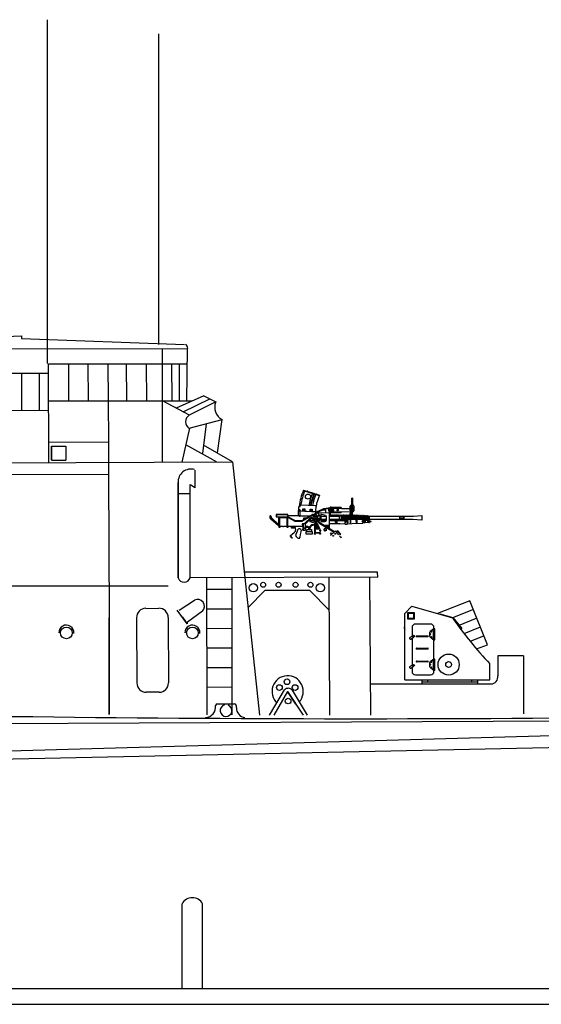
# Model space of a CAD drawing. Extents: x 11299 to 16772, y -12255 to -9820.
# Drawn here: x 11974 to 12000, y -12103 to -12055 of the extents above; entities that cross this region are included whole.
import ezdxf

# ---------------------------------------------------------------- set-up
doc = ezdxf.new("R2010")
doc.units = 0
doc.linetypes.add('DASHED', pattern=[19.05, 12.7, -6.35])
doc.layers.add('1', color=7, linetype='CONTINUOUS')

# ---------------------------------------------------------------- blocks, each defined once
blk = doc.blocks.new('pa23_2')
at = {"layer": '1', "color": 7, "linetype": 'Continuous'}
for p, q in [((2.347, 4.058), (0.765, 3.429)), ((3.215, 1.914), (2.347, 4.058)), ((-0.829, 3.429), (-0.484, 3.786)), ((-0.829, 0.2), (-0.829, 3.429)), ((-0.671, 3.486), (-0.371, 3.486)), ((-0.671, 3.157), (-0.671, 3.486)), ((-0.643, 3.457), (-0.4, 3.457)), ((-0.643, 3.186), (-0.643, 3.457)), ((-0.484, 3.786), (1.501, 3.218)), ((-0.4, 3.457), (-0.4, 3.186)), ((-0.371, 3.486), (-0.371, 3.157)), ((0.877, 3.396), (0.885, 3.424)), ((0.885, 3.424), (1.518, 3.243)), ((-0.371, 3.157), (-0.671, 3.157)), ((-0.4, 3.186), (-0.643, 3.186)), ((0.429, 2.92), (-0.3, 2.92)), ((1.518, 3.243), (1.959, 2.7)), ((-0.829, 2.773), (-0.871, 2.756)), ((-0.871, 2.756), (-0.829, 2.651)), ((-0.471, 2.749), (-0.471, 2.321)), ((0.386, 2.505), (0.386, 2.334)), ((0.386, 2.443), (0.42, 2.443)), ((0.533, 2.637), (0.41, 2.551)), ((0.434, 2.568), (0.454, 2.54)), ((0.471, 2.594), (0.491, 2.566)), ((0.557, 2.691), (0.557, 2.149)), ((0.643, 2.691), (0.557, 2.691)), ((0.557, 2.637), (0.643, 2.637)), ((0.557, 2.534), (0.643, 2.534)), ((0.6, 2.691), (0.6, 2.749)), ((0.643, 2.149), (0.643, 2.691)), ((1.959, 2.7), (1.907, 2.658)), ((2.065, 2.451), (2.866, 2.776)), ((-0.438, 2.344), (-0.577, 2.247)), ((-0.534, 2.19), (-0.398, 2.286)), ((-0.471, 2.234), (-0.471, 0.901)), ((-0.25, 2.343), (0.293, 2.343)), ((0.293, 2.3), (-0.25, 2.3)), ((0.386, 2.397), (0.42, 2.397)), ((0.409, 2.289), (0.534, 2.195)), ((0.435, 2.269), (0.455, 2.297)), ((0.471, 2.242), (0.492, 2.269)), ((0.557, 2.306), (0.643, 2.306)), ((0.557, 2.189), (0.643, 2.189)), ((0.557, 2.149), (0.643, 2.149)), ((0.6, 1.214), (0.6, 2.149)), ((-0.25, 1.743), (0.293, 1.743)), ((0.293, 1.7), (-0.25, 1.7)), ((2.672, 1.703), (3.215, 1.914)), ((-0.25, 1.114), (0.293, 1.114)), ((0.293, 1.071), (-0.25, 1.071)), ((0.386, 1.027), (0.386, 0.857)), ((0.386, 0.966), (0.42, 0.966)), ((0.533, 1.16), (0.41, 1.074)), ((0.434, 1.091), (0.454, 1.063)), ((0.471, 1.117), (0.491, 1.089)), ((0.557, 1.214), (0.557, 0.671)), ((0.643, 1.214), (0.557, 1.214)), ((0.557, 1.16), (0.643, 1.16)), ((0.557, 1.057), (0.643, 1.057)), ((0.6, 1.214), (0.6, 1.271)), ((0.643, 0.671), (0.643, 1.214)), ((3.329, 0.2), (3.329, 0.971)), ((-0.438, 0.924), (-0.577, 0.827)), ((-0.534, 0.77), (-0.398, 0.865)), ((-0.471, 0.813), (-0.471, 0.614)), ((0.386, 0.92), (0.42, 0.92)), ((0.409, 0.811), (0.534, 0.718)), ((0.435, 0.792), (0.455, 0.82)), ((0.471, 0.765), (0.492, 0.792)), ((0.557, 0.829), (0.643, 0.829)), ((0.557, 0.712), (0.643, 0.712)), ((0.557, 0.671), (0.643, 0.671)), ((0.6, 0.614), (0.6, 0.671)), ((-0.829, 0.2), (3.329, 0.2)), ((-0.3, 0.443), (0.429, 0.443)), ((0, 0.2), (0, 0)), ((2.714, 0.086), (0, 0.086)), ((0, 0), (2.714, 0)), ((0.286, 0.2), (0.286, 0.086)), ((2.429, 0.2), (2.429, 0.086)), ((2.714, 0.2), (2.714, 0))]:
    blk.add_line(p, q, dxfattribs=at)
at = {"layer": '1', "color": 7, "linetype": 'DASHED'}
for p, q in [((2.52, 3.63), (1.501, 3.218)), ((2.693, 3.203), (1.777, 2.832)), ((3.039, 2.348), (2.363, 2.074))]:
    blk.add_line(p, q, dxfattribs=at)
at = {"layer": '1', "color": 7, "linetype": 'Continuous'}
for centre, radius in [((-0.398, 2.328), 0.0429), ((-0.398, 2.328), 0.0286), ((1.314, 0.943), 0.514), ((1.314, 0.943), 0.143), ((-0.398, 0.908), 0.0429), ((-0.398, 0.908), 0.0286)]:
    blk.add_circle(centre, radius, dxfattribs=at)
for centre, radius, start, end in [((-0.3, 2.749), 0.171, 90, 180), ((0.429, 2.749), 0.171, 0, 90), ((17.702, 14.53), 19.759, 214.9232, 223.3286), ((0.443, 2.505), 0.0571, 125, 180), ((0.42, 2.42), 0.0229, 270, 90), ((0.472, 2.553), 0.0229, 215, 35), ((0.5, 2.684), 0.0571, 305, 0), ((-0.556, 2.218), 0.0357, 125, 309.598), ((-0.25, 2.321), 0.0214, 90, 180), ((-0.25, 2.321), 0.0214, 180, 270), ((0.293, 2.321), 0.0214, 0, 90), ((0.293, 2.321), 0.0214, 270, 0), ((0.443, 2.334), 0.0571, 180, 233.3124), ((0.474, 2.283), 0.0229, 323.3124, 143.3124), ((0.5, 2.149), 0.0571, 0, 53.3124), ((-0.25, 1.721), 0.0214, 90, 180), ((-0.25, 1.721), 0.0214, 180, 270), ((0.293, 1.721), 0.0214, 0, 90), ((0.293, 1.721), 0.0214, 270, 0), ((-0.25, 1.093), 0.0214, 90, 180), ((-0.25, 1.093), 0.0214, 180, 270), ((0.293, 1.093), 0.0214, 0, 90), ((0.293, 1.093), 0.0214, 270, 0), ((0.443, 1.027), 0.0571, 125, 180), ((0.42, 0.943), 0.0229, 270, 90), ((0.472, 1.076), 0.0229, 215, 35), ((0.5, 1.207), 0.0571, 305, 0), ((-0.556, 0.798), 0.0357, 125, 309.598), ((-0.3, 0.614), 0.171, 180, 270), ((0.443, 0.857), 0.0571, 180, 233.3124), ((0.429, 0.614), 0.171, 270, 0), ((0.474, 0.806), 0.0229, 323.3124, 143.3124), ((0.5, 0.672), 0.0571, 0, 53.3124)]:
    blk.add_arc(centre, radius, start, end, dxfattribs=at)
blk = doc.blocks.new('pa10_2')
at = {"layer": '1', "color": 7, "linetype": 'Continuous'}
for p, q in [((-1.011, 3.863), (-0.236, 3.618)), ((-1.004, 3.884), (-0.226, 3.635)), ((-0.728, 3.808), (-0.503, 3.738)), ((1.357, 2.661), (1.358, 3.487)), ((1.383, 3.486), (1.379, 2.642)), ((-1.244, 3.054), (-1.247, 2.978)), ((-1.243, 2.853), (-1.235, 2.951)), ((-1.216, 3.093), (-1.167, 3.092)), ((-1.216, 2.947), (-1.193, 2.947)), ((-1.193, 2.947), (-1.176, 2.938)), ((-1.176, 2.938), (-1.179, 2.857)), ((-1.178, 2.891), (-1.161, 2.875)), ((-1.167, 3.092), (-1.171, 3.122)), ((-0.423, 3.126), (-1.142, 3.156)), ((-1.034, 2.847), (-1.033, 2.972)), ((-1.003, 2.902), (-1.034, 2.901)), ((-1.033, 2.972), (-0.999, 2.972)), ((-1.033, 2.938), (-1.003, 2.938)), ((-0.999, 2.972), (-1.002, 2.846)), ((-0.965, 2.844), (-0.964, 2.968)), ((-0.935, 2.899), (-0.965, 2.898)), ((-0.964, 2.968), (-0.93, 2.968)), ((-0.964, 2.934), (-0.934, 2.935)), ((-0.93, 2.968), (-0.933, 2.843)), ((-0.678, 2.833), (-0.677, 2.958)), ((-0.647, 2.888), (-0.678, 2.887)), ((-0.677, 2.958), (-0.643, 2.958)), ((-0.677, 2.923), (-0.647, 2.924)), ((-0.643, 2.958), (-0.646, 2.832)), ((-0.608, 2.954), (-0.574, 2.954)), ((-0.608, 2.83), (-0.608, 2.954)), ((-0.608, 2.92), (-0.577, 2.921)), ((-0.578, 2.884), (-0.608, 2.884)), ((-0.574, 2.954), (-0.576, 2.829)), ((-0.398, 2.868), (-0.391, 3.094)), ((-0.293, 2.862), (-0.006, 2.983)), ((-0.271, 2.851), (-0.002, 2.961)), ((-0.067, 2.912), (-0.258, 2.83)), ((0.094, 2.909), (-0.067, 2.912)), ((-0.006, 2.983), (0.315, 3.039)), ((-0.002, 2.961), (0.255, 3.003)), ((0.093, 2.786), (0.094, 2.909)), ((0.272, 2.88), (0.272, 2.951)), ((0.272, 2.951), (0.343, 2.949)), ((0.302, 2.952), (0.3, 3.033)), ((0.31, 3.084), (0.312, 2.977)), ((0.319, 2.976), (0.322, 2.949)), ((0.82, 3.042), (0.335, 3.042)), ((0.44, 3.002), (0.846, 2.993)), ((0.846, 2.993), (1.455, 2.991)), ((1.281, 2.879), (1.28, 3.11)), ((1.282, 3.074), (1.301, 3.075)), ((1.314, 3.144), (1.426, 3.142)), ((1.435, 3.074), (1.459, 3.072)), ((1.46, 3.108), (1.459, 2.88)), ((-2.643, 2.613), (-2.643, 2.549)), ((-2.224, 2.137), (-2.593, 2.47)), ((-2.587, 2.613), (-2.584, 2.567)), ((-2.57, 2.529), (-2.223, 2.213)), ((-1.761, 2.698), (-2.332, 2.698)), ((-2.332, 2.698), (-2.332, 2.582)), ((-2.332, 2.582), (-1.761, 2.582)), ((-1.761, 2.676), (-2.311, 2.676)), ((-2.311, 2.676), (-2.311, 2.582)), ((-2.224, 2.582), (-2.224, 2.137)), ((-2.19, 2.069), (-2.19, 2.582)), ((-2.153, 2.105), (-2.153, 2.549)), ((-2.153, 2.549), (-1.761, 2.549)), ((-1.798, 2.069), (-1.798, 2.549)), ((-1.761, 2.105), (-1.761, 2.698)), ((-1.761, 2.645), (-1.171, 2.645)), ((-1.393, 2.391), (-1.759, 2.582)), ((-1.404, 2.356), (-1.758, 2.547)), ((-1.243, 2.645), (-1.243, 2.853)), ((-1.17, 2.854), (-1.241, 2.853)), ((-1.209, 2.614), (-1.208, 2.641)), ((-1.202, 2.605), (-1.209, 2.614)), ((-0.697, 2.608), (-1.202, 2.605)), ((-1.171, 2.645), (-1.17, 2.854)), ((-1.171, 2.645), (-1.164, 2.628)), ((-0.84, 2.837), (-1.17, 2.854)), ((-1.164, 2.628), (-1.149, 2.625)), ((-1.161, 2.875), (-1.134, 2.87)), ((-1.149, 2.625), (-0.666, 2.626)), ((-1.134, 2.87), (-0.929, 2.865)), ((-0.697, 2.608), (-1.095, 2.389)), ((-0.736, 2.555), (-1.086, 2.353)), ((-1.008, 2.512), (-1.009, 2.478)), ((-1.009, 2.478), (-0.94, 2.474)), ((-0.872, 2.515), (-1.008, 2.512)), ((-0.951, 2.252), (-0.61, 2.582)), ((-0.929, 2.865), (-0.423, 2.843)), ((-0.899, 2.247), (-0.614, 2.52)), ((-0.404, 2.818), (-0.84, 2.837)), ((-0.7, 2.493), (-0.744, 2.538)), ((-0.635, 2.652), (-0.736, 2.555)), ((-0.628, 2.651), (-0.565, 2.708)), ((-0.519, 2.616), (-0.589, 2.685)), ((-0.565, 2.708), (-0.509, 2.659)), ((-0.536, 2.711), (-0.554, 2.704)), ((-0.511, 2.687), (-0.536, 2.711)), ((-0.523, 2.698), (-0.43, 2.752)), ((-0.517, 2.67), (-0.511, 2.687)), ((-0.43, 2.752), (-0.376, 2.783)), ((-0.423, 2.843), (-0.403, 2.844)), ((-0.406, 2.786), (0.272, 2.785)), ((-0.398, 2.868), (-0.404, 2.818)), ((-0.404, 2.766), (-0.404, 2.818)), ((-0.376, 2.783), (-0.337, 2.813)), ((-0.164, 2.263), (-0.364, 2.453)), ((-0.342, 2.654), (-0.362, 2.655)), ((-0.322, 2.634), (-0.342, 2.654)), ((-0.324, 2.618), (-0.322, 2.634)), ((-0.32, 2.462), (-0.24, 2.38)), ((-0.295, 2.444), (-0.275, 2.447)), ((-0.275, 2.447), (-0.253, 2.424)), ((-0.253, 2.424), (-0.257, 2.407)), ((0.079, 2.645), (-0.158, 2.71)), ((-0.158, 2.71), (-0.156, 2.352)), ((0.112, 2.605), (-0.158, 2.605)), ((-0.156, 2.462), (0.112, 2.462)), ((0.112, 2.421), (0.112, 2.605)), ((0.745, 2.603), (0.27, 2.606)), ((0.27, 2.463), (0.624, 2.462)), ((0.322, 2.88), (0.272, 2.88)), ((0.272, 2.001), (0.272, 2.785)), ((0.272, 2.698), (0.322, 2.698)), ((0.308, 2.645), (0.276, 2.645)), ((0.28, 2.425), (0.304, 2.425)), ((0.29, 2.698), (0.29, 2.88)), ((0.305, 2.458), (0.304, 2.419)), ((0.308, 2.659), (0.308, 2.609)), ((0.322, 2.698), (0.322, 2.88)), ((0.322, 2.786), (0.82, 2.786)), ((0.365, 2.643), (0.332, 2.643)), ((0.333, 2.458), (0.332, 2.419)), ((0.334, 2.426), (0.359, 2.426)), ((0.336, 2.659), (0.336, 2.609)), ((0.36, 2.46), (0.359, 2.42)), ((0.365, 2.656), (0.365, 2.606)), ((0.388, 2.46), (0.387, 2.42)), ((0.423, 2.642), (0.39, 2.642)), ((0.391, 2.426), (0.416, 2.426)), ((0.392, 2.656), (0.392, 2.606)), ((0.416, 2.46), (0.416, 2.42)), ((0.423, 2.655), (0.423, 2.605)), ((0.443, 2.827), (1.351, 2.841)), ((0.444, 2.46), (0.443, 2.42)), ((0.45, 2.655), (0.45, 2.605)), ((0.476, 2.641), (0.45, 2.642)), ((0.45, 2.426), (0.475, 2.426)), ((0.476, 2.46), (0.475, 2.42)), ((0.476, 2.66), (0.476, 2.605)), ((0.504, 2.46), (0.503, 2.42)), ((0.504, 2.655), (0.504, 2.605)), ((0.534, 2.641), (0.504, 2.641)), ((0.531, 2.427), (0.51, 2.427)), ((0.534, 2.654), (0.534, 2.604)), ((0.535, 2.409), (0.534, 2.458)), ((0.56, 2.415), (0.559, 2.459)), ((0.561, 2.654), (0.561, 2.604)), ((0.59, 2.641), (0.561, 2.641)), ((0.583, 2.426), (0.565, 2.426)), ((0.588, 2.42), (0.588, 2.456)), ((0.59, 2.654), (0.59, 2.604)), ((0.616, 2.42), (0.616, 2.456)), ((0.617, 2.654), (0.617, 2.604)), ((0.648, 2.64), (0.617, 2.641)), ((0.617, 2.426), (0.645, 2.426)), ((0.624, 2.462), (0.742, 2.462)), ((0.645, 2.426), (0.644, 2.457)), ((0.648, 2.65), (0.648, 2.603)), ((0.673, 2.42), (0.673, 2.451)), ((0.676, 2.65), (0.676, 2.603)), ((0.706, 2.64), (0.676, 2.64)), ((0.676, 2.426), (0.706, 2.426)), ((0.706, 2.649), (0.706, 2.603)), ((0.706, 2.459), (0.706, 2.408)), ((0.729, 2.421), (0.729, 2.463)), ((0.732, 2.45), (0.861, 2.45)), ((0.734, 2.649), (0.734, 2.603)), ((0.734, 2.64), (0.765, 2.64)), ((0.734, 2.426), (0.765, 2.426)), ((0.735, 2.44), (0.871, 2.44)), ((0.736, 2.625), (0.853, 2.625)), ((0.744, 2.471), (0.743, 2.446)), ((0.745, 2.498), (0.744, 2.471)), ((0.745, 2.603), (0.747, 2.642)), ((0.745, 2.603), (0.745, 2.498)), ((0.75, 2.423), (0.751, 2.397)), ((0.793, 2.648), (0.793, 2.628)), ((0.819, 2.639), (0.793, 2.64)), ((0.793, 2.426), (0.816, 2.427)), ((0.827, 2.444), (0.828, 2.496)), ((0.828, 2.623), (0.828, 2.529)), ((0.828, 2.529), (0.828, 2.496)), ((0.844, 2.44), (0.845, 2.421)), ((0.877, 2.42), (0.845, 2.421)), ((0.847, 2.648), (0.847, 2.63)), ((0.856, 2.505), (0.855, 2.444)), ((0.857, 2.639), (0.856, 2.538)), ((0.856, 2.538), (0.856, 2.505)), ((0.864, 2.642), (0.867, 2.564)), ((0.867, 2.502), (0.867, 2.421)), ((0.875, 2.646), (0.875, 2.566)), ((0.875, 2.566), (0.889, 2.562)), ((0.889, 2.504), (0.877, 2.499)), ((0.877, 2.42), (0.877, 2.499)), ((0.889, 2.562), (0.89, 2.547)), ((0.89, 2.547), (0.889, 2.504)), ((0.903, 2.646), (0.905, 2.42)), ((0.903, 2.434), (0.929, 2.435)), ((0.931, 2.639), (0.904, 2.639)), ((0.932, 2.427), (0.934, 2.65)), ((0.961, 2.65), (0.96, 2.427)), ((0.99, 2.638), (0.961, 2.638)), ((0.961, 2.436), (0.988, 2.434)), ((0.99, 2.427), (0.99, 2.65)), ((1.015, 2.505), (1.046, 2.505)), ((1.047, 2.637), (1.016, 2.638)), ((1.018, 2.65), (1.018, 2.419)), ((1.048, 2.342), (1.042, 2.653)), ((1.075, 2.65), (1.076, 2.342)), ((1.105, 2.637), (1.075, 2.637)), ((1.075, 2.505), (1.104, 2.505)), ((1.108, 2.343), (1.101, 2.648)), ((1.129, 2.648), (1.129, 2.624)), ((1.129, 2.624), (1.137, 2.338)), ((1.131, 2.453), (1.147, 2.466)), ((1.16, 2.636), (1.132, 2.636)), ((1.132, 2.505), (1.16, 2.505)), ((1.147, 2.466), (1.597, 2.47)), ((1.16, 2.647), (1.161, 2.635)), ((1.164, 2.644), (1.165, 2.467)), ((1.191, 2.648), (1.191, 2.47)), ((1.194, 2.632), (1.191, 2.637)), ((1.191, 2.637), (1.216, 2.637)), ((1.219, 2.646), (1.218, 2.613)), ((1.218, 2.467), (1.218, 2.613)), ((1.247, 2.646), (1.246, 2.467)), ((1.287, 2.838), (1.247, 2.662)), ((1.275, 2.646), (1.271, 2.467)), ((1.459, 2.88), (1.281, 2.879)), ((1.291, 2.235), (1.291, 2.459)), ((1.296, 2.647), (1.351, 2.841)), ((1.302, 2.646), (1.302, 2.475)), ((1.331, 2.634), (1.302, 2.635)), ((1.31, 2.236), (1.31, 2.459)), ((1.331, 2.646), (1.331, 2.468)), ((1.36, 2.647), (1.36, 2.468)), ((1.386, 2.634), (1.36, 2.634)), ((1.382, 2.844), (1.429, 2.843)), ((1.386, 2.646), (1.386, 2.468)), ((1.416, 2.646), (1.416, 2.469)), ((1.446, 2.633), (1.416, 2.634)), ((1.446, 2.646), (1.445, 2.469)), ((1.474, 2.646), (1.472, 2.469)), ((1.503, 2.633), (1.474, 2.633)), ((1.503, 2.643), (1.502, 2.466)), ((1.53, 2.643), (1.53, 2.47)), ((1.562, 2.632), (1.53, 2.632)), ((1.562, 2.643), (1.561, 2.469)), ((1.575, 2.261), (1.574, 2.466)), ((1.59, 2.646), (1.59, 2.47)), ((1.616, 2.628), (1.59, 2.629)), ((1.596, 2.466), (1.596, 2.263)), ((1.597, 2.47), (1.884, 2.463)), ((1.616, 2.638), (1.615, 2.47)), ((1.644, 2.638), (1.644, 2.469)), ((1.673, 2.625), (1.644, 2.627)), ((1.673, 2.635), (1.672, 2.469)), ((1.7, 2.635), (1.701, 2.466)), ((1.73, 2.623), (1.701, 2.624)), ((1.73, 2.632), (1.731, 2.466)), ((1.758, 2.632), (1.757, 2.466)), ((1.786, 2.621), (1.758, 2.622)), ((1.786, 2.629), (1.785, 2.466)), ((1.814, 2.629), (1.815, 2.466)), ((1.844, 2.618), (1.814, 2.619)), ((1.844, 2.628), (1.843, 2.464)), ((1.872, 2.628), (1.871, 2.466)), ((1.903, 2.616), (1.872, 2.617)), ((1.874, 2.496), (1.9, 2.495)), ((1.884, 2.463), (1.902, 2.46)), ((1.903, 2.303), (1.903, 2.63)), ((1.93, 2.629), (1.933, 2.37)), ((1.96, 2.616), (1.93, 2.617)), ((1.933, 2.497), (1.956, 2.497)), ((1.96, 2.623), (1.96, 2.369)), ((1.988, 2.623), (1.988, 2.37)), ((2.014, 2.615), (1.988, 2.616)), ((1.99, 2.497), (2.011, 2.497)), ((2.015, 2.32), (2.014, 2.63)), ((2.029, 2.389), (2.015, 2.41)), ((2.186, 2.403), (2.015, 2.391)), ((2.04, 2.436), (2.038, 2.623)), ((2.039, 2.614), (2.07, 2.614)), ((2.044, 2.453), (2.074, 2.454)), ((2.074, 2.623), (2.075, 2.437)), ((2.1, 2.454), (2.13, 2.453)), ((2.101, 2.623), (2.101, 2.448)), ((2.127, 2.612), (2.104, 2.612)), ((2.13, 2.623), (2.13, 2.443)), ((2.158, 2.623), (2.158, 2.448)), ((2.158, 2.62), (2.187, 2.612)), ((2.181, 2.461), (2.159, 2.446)), ((2.194, 2.606), (2.182, 2.614)), ((2.182, 2.614), (2.182, 2.459)), ((2.194, 2.466), (2.182, 2.459)), ((2.194, 2.41), (2.186, 2.403)), ((2.186, 2.403), (2.187, 2.311)), ((2.194, 2.606), (2.194, 2.466)), ((3.693, 2.606), (2.194, 2.606)), ((2.194, 2.466), (3.693, 2.466)), ((2.214, 2.408), (2.194, 2.41)), ((2.221, 2.402), (2.214, 2.408)), ((2.223, 2.309), (2.221, 2.402)), ((3.691, 2.576), (3.908, 2.577)), ((3.693, 2.606), (3.693, 2.623)), ((3.693, 2.623), (4.344, 2.623)), ((3.693, 2.466), (3.693, 2.606)), ((3.693, 2.499), (3.91, 2.5)), ((3.693, 2.459), (3.693, 2.466)), ((4.336, 2.458), (3.693, 2.459)), ((3.889, 2.623), (3.889, 2.459)), ((3.908, 2.577), (3.889, 2.614)), ((3.889, 2.54), (3.908, 2.577)), ((3.91, 2.5), (3.889, 2.54)), ((3.889, 2.459), (3.91, 2.5)), ((3.896, 2.581), (3.896, 2.485)), ((4.762, 2.424), (4.332, 2.459)), ((4.355, 2.622), (4.762, 2.646)), ((4.762, 2.646), (4.762, 2.424)), ((-2.224, 2.137), (-2.224, 2.124)), ((-2.224, 2.124), (-2.195, 2.125)), ((-2.153, 2.069), (-2.19, 2.069)), ((-2.008, 2.105), (-2.153, 2.105)), ((-2.153, 2.105), (-2.153, 2.069)), ((-2.008, 2.105), (-1.974, 2.105)), ((-1.798, 2.105), (-1.974, 2.105)), ((-1.761, 2.069), (-1.798, 2.069)), ((-1.034, 2.105), (-1.761, 2.105)), ((-1.761, 2.105), (-1.761, 2.069)), ((-1.581, 2.037), (-1.581, 2.105)), ((-1.44, 2.037), (-1.581, 2.037)), ((-1.549, 2.105), (-1.549, 2.037)), ((-1.477, 2.037), (-1.477, 2.105)), ((-1.44, 2.105), (-1.44, 2.037)), ((-1.086, 2.353), (-1.404, 2.356)), ((-1.389, 2.035), (-1.403, 2.105)), ((-1.095, 2.389), (-1.393, 2.391)), ((-1.383, 1.961), (-1.389, 2.035)), ((-1.28, 1.961), (-1.375, 1.725)), ((-1.264, 1.981), (-1.28, 1.961)), ((-1.115, 1.927), (-1.129, 1.845)), ((-1.035, 2.234), (-1.059, 2.234)), ((-1.059, 2.234), (-1.059, 2.192)), ((-1.059, 2.192), (-1.035, 2.192)), ((-1.034, 1.983), (-1.058, 1.983)), ((-1.058, 1.983), (-1.058, 1.942)), ((-1.058, 1.942), (-1.034, 1.942)), ((-0.904, 2.247), (-1.034, 2.247)), ((-1.034, 2.247), (-1.034, 1.927)), ((-1.034, 1.927), (-0.904, 1.927)), ((-1.008, 1.927), (-1.008, 2.247)), ((-0.904, 1.927), (-0.904, 2.247)), ((-0.904, 2.137), (-0.879, 2.137)), ((-0.88, 2.036), (-0.904, 2.037)), ((-0.879, 2.137), (-0.88, 2.036)), ((-0.781, 2.064), (-0.878, 2.063)), ((-0.785, 2.105), (-0.874, 2.105)), ((-0.839, 1.856), (-0.839, 1.961)), ((-0.839, 1.961), (-0.61, 1.961)), ((-0.775, 1.984), (-0.779, 1.967)), ((-0.676, 1.983), (-0.775, 1.984)), ((-0.747, 1.983), (-0.749, 2.024)), ((-0.705, 2.037), (-0.707, 1.987)), ((-0.67, 1.967), (-0.676, 1.983)), ((-0.61, 1.961), (-0.61, 1.856)), ((-0.412, 1.998), (-0.448, 1.927)), ((-0.447, 1.94), (-0.443, 2.16)), ((-0.441, 2.282), (-0.441, 2.211)), ((-0.4, 2.137), (-0.412, 1.998)), ((-0.412, 1.998), (-0.207, 2)), ((-0.405, 2.382), (-0.406, 2.358)), ((-0.406, 2.284), (-0.404, 2.206)), ((-0.406, 2.284), (-0.369, 2.193)), ((-0.398, 2.391), (-0.405, 2.382)), ((-0.364, 2.004), (-0.363, 2.045)), ((-0.363, 2.045), (-0.356, 2.085)), ((-0.33, 2.047), (-0.363, 2.045)), ((-0.201, 2.247), (-0.356, 2.396)), ((-0.331, 2.098), (-0.353, 2.149)), ((-0.331, 2.069), (-0.353, 2.069)), ((-0.207, 2), (-0.344, 2.314)), ((-0.33, 2.047), (-0.331, 2.098)), ((-0.328, 2.004), (-0.33, 2.047)), ((-0.295, 2.01), (-0.29, 2.051)), ((-0.29, 2.096), (-0.29, 2.051)), ((-0.29, 2.051), (-0.26, 2.051)), ((-0.258, 2.069), (-0.282, 2.069)), ((-0.255, 2.088), (-0.275, 2.124)), ((-0.26, 2.051), (-0.255, 2.088)), ((-0.26, 2.051), (-0.256, 2.04)), ((-0.256, 2.04), (-0.257, 2.003)), ((-0.178, 1.927), (-0.207, 2)), ((0.417, 1.863), (-0.201, 2.247)), ((0.508, 1.855), (-0.164, 2.263)), ((0.093, 2.391), (-0.156, 2.391)), ((-0.156, 2.352), (0.044, 2.353)), ((-0.015, 2.176), (0.267, 2.175)), ((0.043, 2.139), (0.235, 2.137)), ((0.184, 2.119), (0.171, 2.136)), ((0.217, 2.119), (0.184, 2.119)), ((0.23, 2.134), (0.217, 2.119)), ((0.235, 2.137), (0.235, 2.021)), ((0.901, 2.391), (0.272, 2.391)), ((0.775, 2.247), (0.272, 2.248)), ((0.651, 2.319), (0.562, 2.252)), ((0.564, 2.335), (0.633, 2.332)), ((0.564, 2.314), (0.639, 2.314)), ((0.566, 2.392), (0.651, 2.319)), ((0.775, 2.247), (1.013, 2.254)), ((0.901, 2.391), (0.935, 2.398)), ((0.935, 2.398), (1.016, 2.398)), ((1.016, 2.398), (1.013, 2.254)), ((1.013, 2.254), (1.024, 2.232)), ((1.024, 2.232), (1.133, 2.233)), ((1.14, 2.221), (1.13, 2.231)), ((1.137, 2.338), (1.133, 2.233)), ((1.575, 2.26), (1.14, 2.221)), ((1.575, 2.261), (1.886, 2.279)), ((1.886, 2.279), (1.899, 2.287)), ((1.899, 2.287), (1.903, 2.301)), ((1.903, 2.301), (2.009, 2.302)), ((2.009, 2.303), (2.028, 2.324)), ((2.009, 2.302), (2.015, 2.32)), ((2.015, 2.32), (2.187, 2.311)), ((2.028, 2.324), (2.029, 2.389)), ((2.125, 2.374), (2.124, 2.34)), ((2.187, 2.311), (2.194, 2.303)), ((2.194, 2.303), (2.215, 2.302)), ((2.215, 2.302), (2.223, 2.309)), ((2.221, 2.391), (2.252, 2.391)), ((2.251, 2.32), (2.222, 2.32)), ((2.256, 2.326), (2.251, 2.32)), ((2.252, 2.391), (2.257, 2.384)), ((2.257, 2.384), (2.256, 2.326)), ((2.257, 2.369), (2.282, 2.369)), ((2.285, 2.346), (2.257, 2.346)), ((2.282, 2.369), (2.292, 2.361)), ((2.292, 2.349), (2.285, 2.346)), ((2.292, 2.361), (2.292, 2.349)), ((-1.654, 1.638), (-1.636, 1.668)), ((-1.645, 1.633), (-1.654, 1.638)), ((-1.615, 1.64), (-1.645, 1.633)), ((-1.636, 1.668), (-1.578, 1.716)), ((-1.598, 1.633), (-1.615, 1.64)), ((-1.615, 1.593), (-1.598, 1.626)), ((-1.61, 1.587), (-1.615, 1.593)), ((-1.569, 1.595), (-1.61, 1.587)), ((-1.598, 1.626), (-1.598, 1.633)), ((-1.583, 1.553), (-1.565, 1.587)), ((-1.578, 1.546), (-1.583, 1.553)), ((-1.578, 1.716), (-1.439, 1.834)), ((-1.538, 1.557), (-1.578, 1.546)), ((-1.565, 1.587), (-1.569, 1.595)), ((-1.533, 1.554), (-1.538, 1.557)), ((-1.291, 1.557), (-1.359, 1.619)), ((-1.162, 1.72), (-1.175, 1.586)), ((-1.129, 1.845), (-1.162, 1.72)), ((-0.566, 1.856), (-0.883, 1.856)), ((-0.883, 1.856), (-0.883, 1.749)), ((-0.883, 1.749), (-0.566, 1.749)), ((-0.566, 1.749), (-0.566, 1.856)), ((-0.449, 1.784), (-0.444, 1.885)), ((-0.201, 1.783), (-0.449, 1.784)), ((-0.444, 1.885), (-0.418, 1.818)), ((-0.421, 1.818), (-0.42, 1.785)), ((-0.418, 1.818), (-0.211, 1.821)), ((-0.187, 1.88), (-0.21, 1.82)), ((-0.21, 1.82), (-0.206, 1.784)), ((0.018, 1.9), (0.063, 1.884)), ((0.103, 1.916), (0.098, 1.893)), ((0.547, 1.886), (0.309, 1.679)), ((0.314, 1.778), (0.339, 1.797)), ((0.357, 1.726), (0.314, 1.778)), ((0.339, 1.797), (0.381, 1.748)), ((0.418, 1.865), (0.449, 1.89)), ((0.463, 1.82), (0.418, 1.865)), ((0.449, 1.89), (0.498, 1.844)), ((0.705, 1.705), (0.547, 1.886)), ((0.575, 1.889), (0.557, 1.876)), ((0.607, 1.844), (0.575, 1.889)), ((0.673, 1.9), (0.607, 1.844)), ((0.76, 1.752), (0.647, 1.874)), ((0.816, 1.74), (0.673, 1.9)), ((0.829, 1.564), (0.758, 1.645)), ((0.759, 1.738), (0.76, 1.752)), ((0.794, 1.721), (0.816, 1.74)), ((0.798, 1.609), (0.812, 1.614)), ((0.812, 1.614), (0.835, 1.585)), ((0.835, 1.585), (0.829, 1.572))]:
    blk.add_line(p, q, dxfattribs=at)
for centre, radius in [((-0.782, 3.567), 0.124), ((0.343, 2.914), 0.0347), ((0.341, 2.914), 0.0196), ((0.628, 3.021), 0.0179), ((0.664, 2.916), 0.0434), ((0.678, 2.936), 0.0179), ((0.808, 3.02), 0.0179), ((1.319, 2.936), 0.0196), ((1.418, 2.931), 0.0196), ((-0.655, 2.393), 0.0196), ((-0.44, 2.534), 0.106), ((-0.439, 2.534), 0.0888), ((-0.48, 2.571), 0.00506), ((-0.48, 2.494), 0.00506), ((-0.443, 2.533), 0.0188), ((-0.39, 2.728), 0.0196), ((-0.404, 2.572), 0.00506), ((-0.402, 2.494), 0.00506), ((-0.297, 2.821), 0.0359), ((-0.3, 2.82), 0.0196), ((-0.268, 2.635), 0.0196), ((-0.249, 2.483), 0.0196), ((0.628, 2.806), 0.0179), ((0.808, 2.807), 0.0179), ((1.167, 2.432), 0.0101), ((1.271, 2.652), 0.0208), ((1.866, 2.427), 0.0101), ((-0.978, 2.029), 0.0196), ((-0.44, 1.909), 0.0196), ((-0.386, 2.317), 0.0179), ((-0.189, 1.911), 0.0196), ((0.053, 1.961), 0.0523), ((1.166, 2.327), 0.0101), ((1.864, 2.341), 0.0101), ((1.987, 2.292), 0.0101), ((-0.44, 1.748), 0.0196), ((-0.188, 1.749), 0.0196), ((0.442, 1.654), 0.0196), ((0.548, 1.75), 0.0196)]:
    blk.add_circle(centre, radius, dxfattribs=at)
for centre, radius, start, end in [((2.036, 2.643), 3.284, 157.796, 172.1162), ((4.583, 1.956), 5.849, 160.9477, 168.1589), ((-0.806, 3.817), 0.0222, 0, 152.7429), ((2.585, 2.469), 3.4, 158.3168, 168.6212), ((2.324, 2.54), 3.054, 157.6348, 168.7316), ((2.216, 2.566), 2.909, 157.2458, 168.7184), ((2.58, 2.512), 3.202, 158.7767, 168.7609), ((2.412, 2.536), 2.858, 157.3874, 168.7323), ((-0.363, 3.675), 0.0232, 0, 153.7359), ((1.37, 3.486), 0.0122, 0, 180), ((-1.216, 2.978), 0.031, 180, 270), ((-1.184, 3.041), 0.0616, 122.004, 167.8764), ((-1.137, 3.122), 0.0343, 97.3368, 180), ((-0.423, 3.094), 0.0319, 0, 90), ((0.346, 2.914), 0.128, 103.6426, 244.3225), ((0.343, 2.916), 0.108, 264.0611, 240.4293), ((0.346, 2.914), 0.0713, 257.1015, 152.0775), ((0.345, 2.914), 0.128, 270, 103.3329), ((0.805, 3.001), 0.0434, 0, 85.1381), ((1.314, 3.11), 0.0341, 90, 180), ((1.368, 3.07), 0.0607, 101.1034, 257.8666), ((1.37, 3.07), 0.0222, 125.1833, 234.5968), ((1.371, 3.07), 0.0225, 296.3345, 63.2119), ((1.37, 3.07), 0.061, 281.7791, 74.6739), ((1.426, 3.108), 0.034, 0, 90), ((-2.615, 2.613), 0.028, 0, 180), ((-2.514, 2.575), 0.131, 191.3649, 232.9531), ((-2.528, 2.567), 0.0567, 180, 222.141), ((-0.657, 2.395), 0.0442, 34.2353, 270), ((-0.369, 2.93), 0.574, 243.8046, 268.9969), ((-0.6, 2.502), 0.0228, 0, 139.882), ((-0.664, 2.617), 0.0647, 327.2854, 43.0206), ((-0.44, 2.53), 0.141, 191.1561, 259.7764), ((-0.441, 2.536), 0.141, 328.639, 118.8806), ((-0.376, 2.382), 0.0243, 35.0522, 157.2508), ((-0.44, 2.537), 0.254, 313.543, 75.4023), ((0.044, 2.421), 0.068, 270, 0), ((0.034, 2.578), 0.0822, 18.6446, 55.5776), ((0.318, 2.416), 0.0141, 170.0015, 9.9985), ((0.322, 2.661), 0.0141, 350.0015, 189.9985), ((0.373, 2.418), 0.0141, 170.0015, 9.9985), ((0.378, 2.659), 0.0141, 350.0015, 189.9985), ((0.429, 2.418), 0.0141, 170.0015, 9.9985), ((0.437, 2.658), 0.0141, 350.0015, 189.9985), ((0.489, 2.414), 0.0141, 170.0015, 9.9985), ((0.49, 2.658), 0.0141, 350.0015, 189.9985), ((0.548, 2.656), 0.0141, 350.0015, 189.9985), ((0.546, 2.418), 0.0141, 221.6963, 348.2685), ((0.602, 2.418), 0.0141, 170.0015, 9.9985), ((0.603, 2.656), 0.0141, 350.0015, 189.9985), ((0.659, 2.418), 0.0141, 170.0015, 9.9985), ((0.662, 2.652), 0.0141, 350.0015, 189.9985), ((0.715, 2.419), 0.0141, 170.0015, 9.9985), ((0.72, 2.651), 0.0141, 350.0015, 189.9985), ((0.775, 2.419), 0.0141, 170.0015, 9.9985), ((0.779, 2.65), 0.0141, 350.0015, 189.9985), ((0.796, 2.831), 0.0515, 290.3177, 0), ((0.831, 2.419), 0.0141, 170.0015, 9.9985), ((0.833, 2.65), 0.0141, 350.0015, 189.9985), ((0.889, 2.648), 0.0141, 350.0015, 189.9985), ((0.891, 2.418), 0.0141, 170.0015, 9.9985), ((0.946, 2.424), 0.0141, 170.0015, 9.9985), ((0.948, 2.652), 0.0141, 350.0015, 189.9985), ((1.004, 2.653), 0.0141, 350.0015, 189.9985), ((1.004, 2.424), 0.0141, 170.0015, 339.9332), ((1.061, 2.653), 0.0141, 350.0015, 189.9985), ((1.115, 2.65), 0.0141, 350.0015, 189.9985), ((1.177, 2.651), 0.0141, 350.0015, 189.9985), ((1.233, 2.648), 0.0141, 350.0015, 189.9985), ((1.346, 2.649), 0.0141, 350.0015, 189.9985), ((1.405, 2.649), 0.0141, 350.0015, 189.9985), ((1.406, 2.893), 0.0543, 294.5225, 346.1205), ((1.46, 2.649), 0.0141, 350.0015, 189.9985), ((1.516, 2.646), 0.0141, 350.0015, 189.9985), ((1.576, 2.645), 0.0141, 350.0015, 189.9985), ((1.63, 2.641), 0.0141, 350.0015, 189.9985), ((1.687, 2.637), 0.0141, 350.0015, 189.9985), ((1.744, 2.634), 0.0141, 350.0015, 189.9985), ((1.8, 2.631), 0.0141, 350.0015, 189.9985), ((1.858, 2.63), 0.0141, 350.0015, 189.9985), ((1.916, 2.631), 0.0141, 350.0015, 189.9985), ((1.973, 2.626), 0.0141, 350.0015, 189.9985), ((2.026, 2.625), 0.0127, 350.013, 160.208), ((2.026, 2.435), 0.0141, 222.2107, 9.9985), ((2.088, 2.625), 0.0141, 350.0015, 189.9985), ((2.087, 2.445), 0.0141, 170.0015, 9.9985), ((2.087, 2.442), 0.0141, 170.0015, 9.9985), ((2.144, 2.625), 0.0141, 350.0015, 189.9985), ((2.144, 2.445), 0.0141, 170.0015, 9.9985), ((-1.544, 1.956), 0.161, 310.5134, 1.7005), ((-1.204, 1.913), 0.0902, 9.0516, 131.5031), ((-0.783, 2.026), 0.0794, 0, 91.3038), ((-0.79, 2.024), 0.0412, 0, 77.682), ((-0.517, 1.997), 0.206, 31.667, 161.6673), ((-0.519, 1.992), 0.188, 29.6952, 169.6966), ((-0.511, 1.988), 0.187, 106.6821, 180), ((-0.41, 2.774), 0.487, 239.8545, 274.8074), ((-0.47, 1.984), 0.231, 31.4616, 111.5817), ((-0.442, 1.909), 0.0307, 98.6732, 255.6997), ((-0.471, 2.361), 0.0304, 0, 80.7881), ((-0.503, 1.922), 0.275, 39.0897, 76.5303), ((-0.379, 2.322), 0.035, 286.6139, 90), ((-0.549, 1.949), 0.261, 10.4776, 36.9824), ((-0.186, 1.908), 0.0316, 267.5473, 67.7241), ((0.057, 1.96), 0.0636, 316.9936, 255.6536), ((0.482, 2.321), 0.0828, 304.4789, 353.7107), ((0.483, 2.321), 0.0835, 8.1149, 55.1498), ((1.062, 2.34), 0.0141, 170.0015, 9.9985), ((1.122, 2.341), 0.0141, 170.0015, 9.9985), ((1.919, 2.367), 0.0141, 170.0015, 9.9985), ((1.974, 2.367), 0.0141, 170.0015, 9.9985), ((-1.3, 1.682), 0.0869, 150.0259, 226.5813), ((-1.245, 1.62), 0.0782, 234.1836, 334.2032), ((-1.185, 1.533), 0.0354, 50.3877, 217.0222), ((-0.442, 1.748), 0.034, 96.4738, 196.6738), ((-0.194, 1.745), 0.0399, 2.9004, 97.4783), ((0.76, 1.708), 0.0319, 335.7369, 115.2504)]:
    blk.add_arc(centre, radius, start, end, dxfattribs=at)

msp = doc.modelspace()

# ---------------------------------------------------------------- linework, layer by layer
at = {"layer": '1', "color": 7, "linetype": 'Continuous'}
for p, q in [((11975.611, -12071.787), (11975.611, -12055.019)), ((11981.033, -12070.86), (11981.033, -12055.701)), ((11973.55, -12070.477), (11974.34, -12070.438)), ((11974.34, -12070.438), (11974.341, -12070.57)), ((11974.341, -12070.57), (11982.29, -12070.86)), ((11961.415, -12071.1), (11982.409, -12071.05)), ((11981.214, -12076.601), (11981.214, -12071.054)), ((11982.409, -12071.05), (11982.39, -12073.614)), ((11975.672, -12076.628), (11975.648, -12071.801)), ((11975.648, -12071.801), (11982.403, -12071.801)), ((11976.628, -12071.798), (11976.637, -12073.612)), ((11977.574, -12071.794), (11977.583, -12073.608)), ((11978.554, -12071.787), (11978.563, -12073.6)), ((11979.449, -12071.782), (11979.458, -12073.596)), ((11980.421, -12071.806), (11980.43, -12073.619)), ((11981.657, -12071.801), (11981.666, -12073.614)), ((11982.025, -12071.801), (11982.025, -12073.614)), ((11972.442, -12072.271), (11975.651, -12072.255)), ((11974.341, -12072.273), (11974.341, -12074.074)), ((11975.204, -12072.273), (11975.204, -12074.074)), ((11975.657, -12073.614), (11982.641, -12073.614)), ((11978.563, -12073.6), (11978.573, -12075.614)), ((11982.533, -12074.312), (11981.216, -12073.617)), ((11983.222, -12073.358), (11981.875, -12073.964)), ((11982.224, -12074.149), (11983.515, -12073.508)), ((11983.78, -12073.676), (11982.484, -12074.322)), ((11983.222, -12073.358), (11983.809, -12073.659)), ((11972.451, -12074.083), (11975.659, -12074.067)), ((11982.516, -12074.947), (11984.12, -12074.524)), ((11984.106, -12074.518), (11983.882, -12076.154)), ((11982.527, -12074.936), (11982.156, -12076.597)), ((11983.34, -12074.735), (11983.164, -12076.185)), ((11975.667, -12075.628), (11978.573, -12075.614)), ((11978.573, -12075.614), (11978.577, -12076.614)), ((11975.801, -12075.826), (11975.801, -12076.506)), ((11975.801, -12076.489), (11975.801, -12075.826)), ((11975.801, -12075.826), (11976.497, -12075.826)), ((11976.497, -12075.826), (11976.497, -12076.506)), ((11983.854, -12076.59), (11982.344, -12075.754)), ((11984.632, -12076.585), (11983.214, -12075.77)), ((11954.679, -12076.73), (11984.632, -12076.585)), ((11975.801, -12076.506), (11976.497, -12076.506)), ((11978.577, -12076.614), (11978.58, -12077.183)), ((11984.632, -12076.585), (11985.949, -12088.938)), ((11982.793, -12076.987), (11982.793, -12077.857)), ((11963.335, -12077.257), (11978.58, -12077.183)), ((11978.58, -12077.183), (11978.614, -12084.195)), ((11981.975, -12077.596), (11981.975, -12082.247)), ((11981.975, -12082.247), (11981.975, -12077.596)), ((11982.563, -12082.244), (11982.563, -12077.688)), ((11982.793, -12077.857), (11982.58, -12077.712)), ((11981.992, -12078.128), (11982.58, -12078.128)), ((11991.711, -12082.218), (11982.563, -12082.244)), ((11983.366, -12082.24), (11983.373, -12088.925)), ((11984.592, -12082.234), (11984.592, -12088.932)), ((11991.697, -12081.971), (11985.205, -12081.967)), ((11989.328, -12082.224), (11989.361, -12088.948)), ((11991.316, -12082.218), (11991.349, -12088.949)), ((11991.711, -12082.218), (11991.697, -12081.971)), ((11981.487, -12082.654), (11961.996, -12082.654)), ((11983.369, -12082.802), (11984.595, -12082.796)), ((11986.207, -12082.859), (11985.389, -12083.689)), ((11988.398, -12082.855), (11986.207, -12082.859)), ((11988.398, -12082.855), (11989.336, -12083.823)), ((11982.034, -12083.828), (11982.767, -12083.335)), ((11982.767, -12083.335), (11982.767, -12083.335)), ((11980.398, -12083.732), (11981.034, -12083.728)), ((11982.418, -12084.485), (11981.933, -12083.826)), ((11983.373, -12083.756), (11984.6, -12083.75)), ((11978.614, -12084.195), (11978.614, -12088.907)), ((11978.614, -12088.907), (11978.614, -12084.195)), ((11979.946, -12084.188), (11979.961, -12087.373)), ((11981.49, -12084.181), (11981.506, -12087.366)), ((11982.361, -12084.408), (11982.01, -12083.931)), ((11982.186, -12084.169), (11982.418, -12084.485)), ((11983.156, -12083.863), (11982.44, -12084.404)), ((11983.378, -12084.711), (11984.604, -12084.705)), ((11983.383, -12085.665), (11984.609, -12085.659)), ((11998.811, -12086.054), (11997.564, -12086.054)), ((11997.564, -12086.054), (11997.564, -12087.024)), ((11998.811, -12086.054), (11998.811, -12088.877)), ((11983.387, -12086.62), (11984.613, -12086.614)), ((11983.392, -12087.574), (11984.618, -12087.568)), ((11991.341, -12087.418), (11997.313, -12087.408)), ((11981.054, -12087.823), (11980.418, -12087.826)), ((11986.427, -12088.94), (11987.168, -12087.701)), ((11987.317, -12087.784), (11986.643, -12088.941)), ((11987.317, -12087.784), (11988.068, -12088.945)), ((11987.717, -12088.403), (11987.317, -12087.784)), ((11987.533, -12087.717), (11988.272, -12088.945)), ((11969.461, -12090.809), (12050.954, -12088.492)), ((11983.884, -12088.384), (11984.71, -12088.384)), ((11957.046, -12089.43), (12023.983, -12089.105)), ((11969.605, -12091.171), (12043.813, -12089.584)), ((12074.352, -12102.292), (11736.734, -12102.292)), ((11717.291, -12103.047), (12074.138, -12103.047)), ((11985.197, -12103.047), (12107.747, -12103.047))]:
    msp.add_line(p, q, dxfattribs=at)
at = {"layer": '1'}
for p, q in [((11982.167, -12102.292), (11982.167, -12098.142)), ((11983.167, -12102.292), (11983.167, -12098.142))]:
    msp.add_line(p, q, dxfattribs=at)
at = {"layer": '1', "color": 7, "linetype": 'Continuous'}
for centre, radius in [((11985.645, -12082.73), 0.202), ((11986.122, -12082.582), 0.121), ((11986.876, -12082.582), 0.121), ((11987.703, -12082.582), 0.121), ((11988.425, -12082.582), 0.121), ((11988.912, -12082.73), 0.202), ((11976.526, -12084.93), 0.286), ((11982.673, -12084.93), 0.286), ((11987.286, -12087.316), 0.138), ((11986.915, -12087.594), 0.138), ((11987.678, -12087.594), 0.138), ((11987.34, -12088.252), 0.138)]:
    msp.add_circle(centre, radius, dxfattribs=at)
for centre, radius, start, end in [((11982.246, -12071.043), 0.201, 358.0138, 65.83), ((11984.457, -12073.919), 0.698, 158.1185, 240.8347), ((11982.715, -12074.633), 0.379, 121.1946, 238.8054), ((11982.601, -12077.565), 0.627, 73.8399, 182.8537), ((11982.269, -12082.152), 0.308, 197.8577, 342.6982), ((11982.925, -12083.626), 0.331, 314.2849, 118.374), ((11980.4, -12084.186), 0.455, 90.278, 180.278), ((11981.036, -12084.183), 0.455, 0.278, 90.278), ((11976.525, -12084.917), 0.366, 354.6367, 181.0952), ((11982.671, -12084.917), 0.366, 354.6367, 181.0952), ((11982.48, -12084.459), 0.0675, 111.1894, 203.1214), ((11987.317, -12087.784), 0.763, 317.7405, 228.0897), ((11997.232, -12087.08), 0.337, 270.4621, 9.573), ((11980.416, -12087.371), 0.455, 180.278, 270.278), ((11981.051, -12087.368), 0.455, 270.278, 0.278), ((11987.342, -12087.885), 0.254, 41.3199, 133.4749), ((11990.705, -10851.172), 1237.943, 268.3285, 271.335761), ((11983.294, -12088.556), 0.504, 271.7212, 10.0911), ((11983.926, -12088.525), 0.147, 106.3339, 156.7722), ((11984.311, -12088.723), 0.287, 105.4921, 69.2792), ((11984.683, -12088.529), 0.148, 342.6754, 79.1359), ((11985.272, -12088.611), 0.45, 175.218, 265.1178), ((11982.667, -12098.415), 0.57, 28.6181, 151.3819)]:
    msp.add_arc(centre, radius, start, end, dxfattribs=at)

# ---------------------------------------------------------------- block references
for name, p in [('pa10_2', (11989.091, -12081.851)), ('pa23_2', (11993.853, -12087.418))]:
    msp.add_blockref(name, p, dxfattribs=at)

doc.saveas('drawing.dxf')
